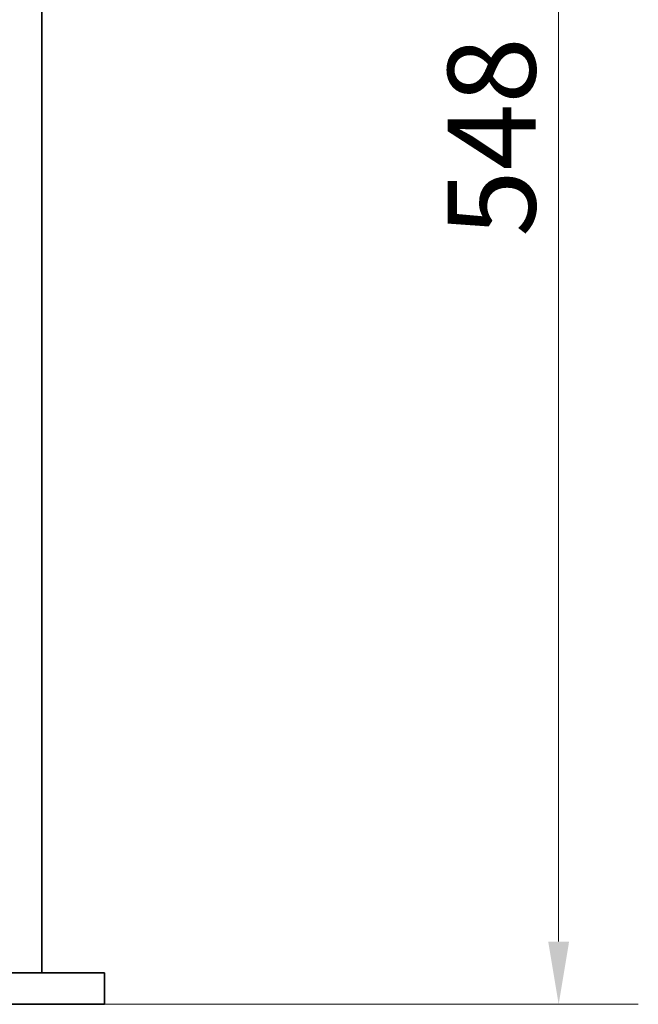
# Model space of a CAD drawing. Units: millimetres. Extents: x 0 to 3635, y 0 to 2376.
# Drawn here: x 1119 to 1316, y 1234 to 1548 of the extents above; entities that cross this region are included whole.
import ezdxf

# ---------------------------------------------------------------- set-up
doc = ezdxf.new("R2010")
doc.units = ezdxf.units.MM
doc.header["$LTSCALE"] = 8
doc.layers.add('Dimension (ISO)', color=5, linetype='Continuous', lineweight=9, true_color=0x0000ff)
doc.layers.add('Visible (ISO)', color=7, linetype='Continuous', lineweight=35)
doc.styles.add('Note Text (ISO)', font='tahoma.ttf')
doc.dimstyles.new('Default (ISO)', dxfattribs={"dimscale": 8, "dimtxt": 3.5, "dimasz": 2.5, "dimexe": 3.175, "dimexo": 0, "dimgap": 0.762, "dimtad": 1, "dimdec": 1, "dimrnd": 1e-08, "dimtxsty": 'Note Text (ISO)', "dimcen": 0.09, "dimdle": 10, "dimclrd": 256, "dimclre": 256, "dimclrt": 256, "dimadec": 1, "dimazin": 2, "dimtfac": 1.001486, "dimtmove": 0, "dimatfit": 3, "dimfxl": 1, "dimtolj": 1, "dimtzin": 0, "dimlwd": -1, "dimlwe": -1, "dimarcsym": 0})

# ---------------------------------------------------------------- blocks, each defined once
blk = doc.blocks.new('*D24')
at = {"layer": 'Defpoints', "color": 0, "transparency": 16777216}
for p in [(1225.91, 1782.76), (1145.91, 1234.26), (1290.73, 1234.26)]:
    blk.add_point(p, dxfattribs=at)
at = {"layer": 'Dimension (ISO)', "transparency": 16777216}
for p, q in [((1225.91, 1782.76), (1316.13, 1782.76)), ((1290.73, 1762.76), (1290.73, 1254.26)), ((1145.91, 1234.26), (1316.13, 1234.26))]:
    blk.add_line(p, q, dxfattribs=at)
for points in [[(1287.4, 1762.76), (1294.06, 1762.76), (1290.73, 1782.76)], [(1287.4, 1254.26), (1294.06, 1254.26), (1290.73, 1234.26)]]:
    blk.add_solid(points, dxfattribs=at)
at = {"layer": 'Dimension (ISO)', "transparency": 16777216, "insert": (1255.36, 1478.83), "char_height": 28, "attachment_point": 1, "rotation": 90, "style": 'Note Text (ISO)'}
blk.add_mtext('\\A1;548', dxfattribs=at)

msp = doc.modelspace()

# ---------------------------------------------------------------- linework, layer by layer
at = {"layer": 'Visible (ISO)'}
for p, q in [((1125.91, 1244.26), (1125.91, 1779.26)), ((564.91, 1244.26), (1145.91, 1244.26)), ((1145.91, 1234.26), (1145.91, 1244.26)), ((564.91, 1234.26), (1145.91, 1234.26))]:
    msp.add_line(p, q, dxfattribs=at)

# ---------------------------------------------------------------- dimensions: what is measured, and where the dimension line sits
at = {"layer": 'Dimension (ISO)'}
dim = msp.add_linear_dim(base=(1290.73154511, 1234.25501995), p1=(1225.91087308, 1782.75501995), p2=(1145.91087308, 1234.25501995), angle=90, dimstyle='Default (ISO)', override={"dimgap": 0.762, "dimdec": 0, "dimtol": 0, "dimlim": 0, "dimtp": 0, "dimtm": 0, "dimtdec": 2, "dimtofl": 0, "dimatfit": 1}, dxfattribs=at)
dim.commit()
dim.dimension.update_dxf_attribs({"geometry": '*D24', "text_midpoint": (1290.73154511, 1508.50501995), "dimtype": 160})

doc.saveas('drawing.dxf')
